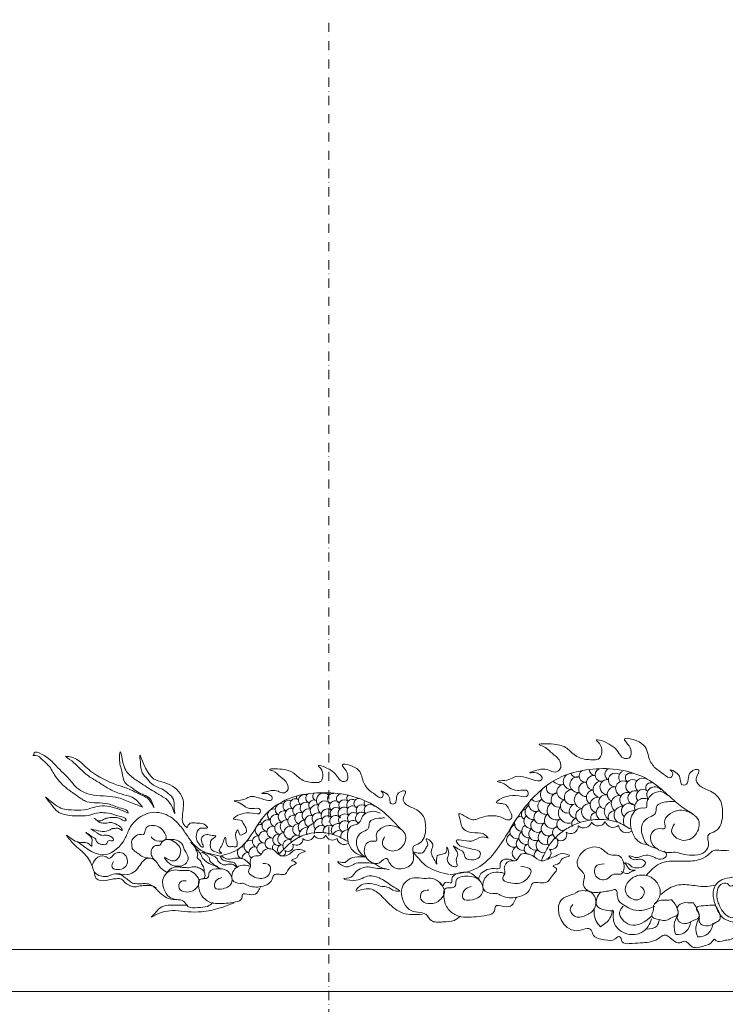
# Model space of a CAD drawing. Units: inches. Extents: x 19121 to 39133, y -12584 to 497.
# Drawn here: x 27359 to 28193, y -1554 to -390 of the extents above; entities that cross this region are included whole.
import ezdxf

# ---------------------------------------------------------------- set-up
doc = ezdxf.new("R2010")
doc.units = ezdxf.units.IN
doc.header["$MEASUREMENT"] = 0
doc.linetypes.add('DASHDOT2', pattern=[0.5, 0.25, -0.125, 0, -0.125])
for name, color, linetype, lineweight in [('HATCH', 8, 'Continuous', 15), ('Khuat', 8, 'DASHDOT2', 20), ('Nmanh', 251, 'Continuous', 18), ('OLD', 23, 'Continuous', 18), ('truc', 145, 'DASHDOT2', 18)]:
    doc.layers.add(name, color=color, linetype=linetype, lineweight=lineweight)

# ---------------------------------------------------------------- blocks, each defined once
blk = doc.blocks.new('longkhau')
at = {"layer": 'HATCH', "extrusion": (0, 0, -1)}
for centre, major_axis, start_param, end_param in [((34370.5, -13213.8), (-13.2, 0), -1.506747, -0.037741), ((34381.6, -13225.2), (-12.9, 0), -1.790603, 1.128085), ((34400.4, -13223.7), (12.3, 0), 2.06888, 4.186896), ((34321.9, -13238.2), (-15.9, 0), -1.571065, 1.539802), ((34334.7, -13244.1), (-15.6, 0), -1.747679, 1.70853), ((34331.9, -13218.8), (-11.1, 0), -2.030712, -0.317085), ((34349.5, -13227.2), (-12.3, 0), -1.7942, 1.085874), ((34366.1, -13240.9), (14.3, 0), 1.672036, 4.957788), ((34393, -13249.1), (-14.7, 0), -1.538833, 1.675088), ((34408.5, -13235.1), (-13.6, 0), -1.648737, 2.183515), ((34428.5, -13230), (13.1, 0), 2.491555, 4.271407), ((34437.4, -13230.9), (-9.21, 0), -0.933875, 2.059813), ((34443.1, -13247.9), (13.7, 0), 1.958426, 5.242848), ((34461.9, -13246), (-14.2, 0), -0.952644, 1.862023), ((34278.4, -13263.8), (17.3, 0), 1.342038, 3.889169), ((34285, -13251.3), (12.2, 0), 0.791287, 3.409041), ((34301.4, -13224.6), (19.8, 0), 1.282499, 2.488309), ((34308.5, -13258.6), (-15, 0), -1.622947, 1.467493), ((34323, -13268.9), (-14.9, 0), -1.93021, 1.49564), ((34350.7, -13253.4), (-14.3, 0), -1.666672, 1.680514), ((34380.9, -13253.8), (-16.2, 0), -1.445434, 1.682964), ((34407.6, -13263.3), (14.8, 0), 1.962645, 4.841172), ((34424, -13251.9), (-14.8, 0), -1.340421, 2.072061), ((34462.8, -13266.9), (13.1, 0), 2.400263, 5.471292), ((34478, -13250.1), (-9.62, 0), -0.86589, 1.793592), ((34486.3, -13264.2), (-15.6, 0), -0.650943, 2.468599), ((33765.3, -13286.4), (-11.6, 0), -1.008339, 1.99998), ((33778.1, -13282.6), (-10.6, 0), -1.104715, 2.185057), ((33784.5, -13269.4), (-4.58, 0), -1.511809, 0.577794), ((33795.5, -13275.3), (-11.3, 0), -0.943236, 2.002658), ((33808.9, -13270.9), (-10.3, 0), -1.199917, 1.006871), ((33814.9, -13284.9), (10.5, 0), 2.305347, 5.183262), ((33820.5, -13267.3), (8.3, 0), 1.667257, 4.027176), ((33833.9, -13275.2), (-14.3, 0), -0.758557, 2.40336), ((33851.9, -13272.4), (-10.5, 0), -0.965388, 1.740793), ((33868.2, -13271.9), (-9.27, 0), -1.159877, 1.514506), ((33874.6, -13285), (-11, 0), -0.656913, 2.279489), ((33890.7, -13284.6), (11.4, 0), 2.517216, 5.249908), ((33886.7, -13271.2), (7.34, 0), 2.306692, 4.100799), ((33903.3, -13281.4), (-9.88, 0), -1.111647, 1.69742), ((34252, -13283.4), (13.9, 0), 1.050783, 4.027258), ((34253.5, -13263.6), (13.7, 0), 0.827655, 2.412847), ((34296.6, -13274.2), (-14.5, 0), -1.808224, 1.359533), ((34314, -13286.5), (13.8, 0), 1.285244, 4.363991), ((34344.4, -13274.7), (-16.7, 0), -1.506721, 1.143111), ((34365.6, -13269.1), (-14.1, 0), -1.061261, 1.506803), ((34374.2, -13284.4), (-15.3, 0), -1.340561, 1.884764), ((34390.4, -13278.5), (14.4, 0), 1.695269, 4.829068), ((34416.9, -13282.1), (-16.2, 0), -1.00688, 1.79744), ((34432.5, -13274.4), (-14.9, 0), -0.969316, 1.948529), ((34447.6, -13270.4), (-14.2, 0), -1.446434, 2.004282), ((34465, -13289.8), (18.4, 0), 2.811503, 5.214969), ((33735.1, -13304.1), (-12, 0), -1.020419, 1.879331), ((33750.1, -13293.5), (-11.9, 0), -1.117434, 1.976346), ((33769.2, -13303.5), (-12.1, 0), -1.038981, 1.916953), ((33784.7, -13295.5), (11.9, 0), 2.199247, 5.072291), ((33799, -13290.5), (-11.6, 0), -1.024053, 2.122662), ((33804, -13304.6), (-12.6, 0), -0.864043, 1.884218), ((33819.3, -13296.1), (-11.9, 0), -0.942346, 1.930698), ((33835.9, -13289.8), (-13.4, 0), -1.139527, 2.423614), ((33841.3, -13304.6), (-12.6, 0), -0.556695, 2.191566), ((33856.1, -13286.8), (-10.6, 0), -0.797367, 2.492405), ((33858.5, -13301.1), (-11.9, 0), -0.634998, 2.238046), ((33874.1, -13300.5), (-11.8, 0), -0.944976, 2.245922), ((33890.5, -13296.7), (10.6, 0), 2.344225, 5.633997), ((33909, -13294.9), (-11, 0), -0.656913, 2.279489), ((33925.2, -13294.5), (-11.4, 0), -0.622308, 2.407656), ((33921.7, -13280.8), (-7.95, 0), -0.805841, 0.537061), ((34233.9, -13302.7), (-10.6, 0), -1.12778, 1.376616), ((34246.4, -13297.9), (15.5, 0), 1.431493, 4.130248), ((34272.2, -13286.8), (16.1, 0), 1.34647, 4.091875), ((34292.4, -13295.7), (18.1, 0), 1.121259, 4.124021), ((34316.5, -13300.1), (20.2, 0), 1.24539, 3.760669), ((34331.6, -13296.6), (-14.1, 0), -1.51783, 1.332314), ((34344.8, -13305.4), (-14.1, 0), -1.13481, 1.465273), ((34358.3, -13297.8), (-16.4, 0), -1.625884, 1.595568), ((34385.9, -13300.1), (-15, 0), -0.931474, 1.146745), ((34407.3, -13296.7), (-20.4, 0), -0.88811, 1.30568), ((34423.7, -13304.2), (-17.6, 0), -0.934412, 1.589814), ((34436, -13296.2), (15.3, 0), 2.226728, 5.414966), ((33716.5, -13316.8), (-7.06, 0), -1.001371, 0.911834), ((33740.3, -13315.1), (-11.9, 0), -1.396186, 1.966697), ((33755.8, -13307.5), (11.8, 0), 1.904386, 4.994359), ((33774.3, -13316), (-11.4, 0), -1.476907, 1.876882), ((33787.9, -13310.4), (-11.2, 0), -1.318574, 2.038986), ((33808.2, -13316.8), (11.8, 0), 1.961957, 5.066953), ((33823.1, -13311.6), (12.1, 0), 2.266002, 5.353344), ((33828, -13324.5), (-13.6, 0), -0.705086, 1.771786), ((33841.6, -13317), (11.5, 0), 2.036265, 5.404038), ((33857.1, -13316.3), (-11.2, 0), -1.011226, 2.346334), ((33875.7, -13314.5), (12.6, 0), 2.584898, 5.333158), ((33892.9, -13311), (-11.9, 0), -0.634998, 2.238046), ((33908.5, -13310.3), (11.8, 0), 2.196616, 5.387515), ((34225.3, -13321.4), (15.3, 0), 1.614951, 4.553701), ((34242.5, -13316.6), (14.2, 0), 1.521256, 4.005459), ((34261.4, -13308.5), (13.3, 0), 0.982386, 4.523267), ((34283.9, -13315.3), (15.2, 0), 0.790757, 4.147056), ((34304.9, -13322.8), (11.7, 0), 1.13787, 4.301251), ((34334.5, -13321.8), (11.6, 0), 2.709741, 4.398639), ((34370.4, -13309.6), (-10.3, 0), -0.575412, 1.600626), ((34407.2, -13308.5), (12.7, 0), 2.634368, 4.794201), ((34444.5, -13315.6), (-20, 0), -0.592879, 1.725049), ((33710.4, -13334.1), (-11.6, 0), -1.224516, 1.765083), ((33724.2, -13325.3), (11.9, 0), 1.745406, 5.10829), ((33733.8, -13337.8), (11.8, 0), 1.592465, 5.098958), ((33749.6, -13330.5), (12.1, 0), 1.865246, 4.908136), ((33761.1, -13326.8), (-13.1, 0), -1.125066, 1.717854), ((33768.1, -13338.9), (12.6, 0), 1.507832, 5.1298), ((33784.3, -13332.9), (11.6, 0), 1.518602, 4.786797), ((33797.6, -13328), (-13.9, 0), -0.715863, 1.445624), ((33803.1, -13345.6), (-17.9, 0), -0.201104, 1.60614), ((33817.2, -13337.8), (17, 0), 2.831539, 4.603628), ((33829.1, -13338.9), (13.8, 0), 2.994596, 5.272039), ((33845.2, -13337.1), (12.8, 0), 2.996291, 5.193263), ((33862.4, -13334.4), (13.6, 0), 2.436506, 4.913379), ((33876, -13326.9), (-11.5, 0), -1.105327, 2.262445), ((33891.9, -13326.2), (11.5, 0), 2.410514, 5.708908), ((34215, -13336.9), (14.1, 0), 1.28569, 4.498747), ((34237.7, -13335.7), (-13.4, 0), -1.757822, 1.023316), ((34251.3, -13341.3), (-13.3, 0), -2.074781, 0.910633), ((34255.5, -13324.9), (13.5, 0), 1.00593, 4.169354), ((34276.8, -13331.2), (-14.3, 0), -2.278216, 0.965752), ((34298.4, -13338.9), (-13.4, 0), -1.336679, 1.277088), ((34320.4, -13325.7), (15.2, 0), -0.01836, 2.161704), ((34346.4, -13313.7), (15.8, 0), 0.277147, 2.278353), ((34374.8, -13310.6), (-15.2, 0), -2.696509, -0.516445), ((34404.3, -13311.9), (-16.6, 0), -2.260458, -0.315216), ((34431, -13323), (16.2, 0), 0.964196, 3.033068), ((33704.8, -13356.6), (-11.6, 0), -1.37632, 1.718969), ((33717.7, -13348), (11.8, 0), 1.592465, 5.098958), ((33729.5, -13360.2), (11.3, 0), 1.529208, 5.07284), ((33744.6, -13353.2), (11.1, 0), 1.143734, 4.845147), ((33756.4, -13351.7), (-13.1, 0), -1.318019, 1.503792), ((33765.9, -13364.9), (12.7, 0), 2.551135, 5.01407), ((33781.1, -13355.8), (-11.9, 0), -0.232218, 1.892662), ((33780.1, -13351), (12.9, 0), -0.01836, 2.161704), ((33802.2, -13340.8), (13.4, 0), 0.277147, 2.278353), ((33826.3, -13338.1), (12.9, 0), 0.445083, 2.625148), ((33851.4, -13339.3), (14.2, 0), 0.881134, 2.826376), ((33863.7, -13347.6), (12.6, 0), -2.699126, -0.972295), ((33874.1, -13348.7), (-13.8, 0), -2.177397, -0.108524), ((33880.4, -13346.3), (-12.9, 0), -0.197329, 1.802016), ((34208.3, -13353.6), (14, 0), 1.156175, 4.119327), ((34226.2, -13361.1), (-12.9, 0), -1.737922, 0.96923), ((34232.4, -13348.2), (-13.9, 0), -1.89718, 0.982748), ((34251.3, -13358.5), (-14.8, 0), -1.902551, 0.718021), ((34271.3, -13348.1), (-14.6, 0), -1.914184, 0.946651), ((34288.6, -13355.8), (-14, 0), -0.666207, 1.388951), ((34301.1, -13343.2), (11.9, 0), -0.422564, 2.2252), ((33675.4, -13378.8), (11.9, 0), 1.895197, 4.784096), ((33689.2, -13366.2), (-12.3, 0), -1.31427, 1.90684), ((33698, -13379.1), (-12, 0), -0.99939, 1.958538), ((33713.3, -13370), (11.1, 0), 1.757105, 5.100815), ((33738.9, -13368.1), (-6.25, 0), -0.68964, 1.265586), ((33752, -13372.3), (9.47, 0), 2.006298, 4.410091), ((33763.7, -13365.8), (-10.1, 0), 2.719029, 5.366793), ((34218.9, -13379), (13.5, 0), 1.905742, 4.338213), ((34239.2, -13371.5), (10.4, 0), 1.751266, 4.483125), ((34267, -13364.1), (14.5, 0), 1.382724, 4.021953), ((34281.8, -13358.7), (13.5, 0), -0.465479, 1.784592), ((33684.8, -13389.7), (-11.6, 0), -0.030134, 1.6873), ((33751.5, -13377.8), (-7.18, 0), 2.558532, 5.485905), ((34259.8, -13383.3), (-11, 0), -0.313379, 1.121718), ((34271.2, -13379.4), (-10.9, 0), 2.365784, 4.481217), ((34560.7, -13524.2), (-36.3, 0), -0.449163, 0.652644), ((34530.7, -13514), (26.1, 0), 0.030063, 1.674693), ((34603.6, -13528.9), (-36.3, 0), -0.449163, 0.652644), ((34573.1, -13517.2), (27.5, 0), 0.015216, 1.651253)]:
    blk.add_ellipse(centre, major_axis=major_axis, ratio=0.999491, start_param=start_param, end_param=end_param, dxfattribs=at)
at = {"layer": 'HATCH'}
for points, knots in [([(34525, -13321.5), (34522.1, -13326.5), (34514.4, -13340), (34541, -13360), (34570, -13346.4), (34578.1, -13316.6), (34558, -13298.5), (34534.3, -13291.5), (34513.4, -13302.4), (34503, -13315.9), (34510.3, -13334.7), (34486.4, -13326.7), (34473.2, -13349.5), (34487.6, -13372.9), (34510.5, -13379.4), (34528.8, -13376.6), (34543, -13382.2), (34560.2, -13383.8), (34581.3, -13382.4), (34596.8, -13364.7), (34585.6, -13341.1), (34608.1, -13337.8), (34620.7, -13317.9), (34620.8, -13295.8), (34615.8, -13271.2), (34597.7, -13255.2), (34575.3, -13250), (34563.7, -13232.1), (34581.7, -13210.9), (34546.1, -13218), (34556.1, -13245.5), (34533.8, -13245.5), (34543, -13223.9), (34510.5, -13211.6), (34524.1, -13220.4), (34518.1, -13236.4), (34501.5, -13220.9), (34486.2, -13212.8), (34471.2, -13189.6), (34472.6, -13160.2), (34418.6, -13147.7), (34433.4, -13164.6), (34440.5, -13173.7), (34440.6, -13192.7), (34418.5, -13194.1), (34415.7, -13167.1), (34360.5, -13149.6), (34385.2, -13168.3), (34382.6, -13195.7), (34356.2, -13195.4), (34333.3, -13193.1), (34312.4, -13169.8), (34292.9, -13163.4), (34248.9, -13163.1), (34272, -13170.1), (34282.1, -13182.8), (34300.8, -13193.9), (34302.8, -13214), (34289.1, -13221.9), (34276.5, -13213.8), (34262.4, -13212.4), (34229.9, -13222.9), (34253.4, -13219.2), (34260.1, -13224.6), (34264.5, -13229), (34263.9, -13244.2), (34232.6, -13227.6), (34210.8, -13227.2), (34198.5, -13237.1), (34166.1, -13236.9), (34189.6, -13241.1), (34198.9, -13251.1), (34215.7, -13258.5), (34236.9, -13251.5), (34237.1, -13270.9), (34214.2, -13264.3), (34195.7, -13266.6), (34180.9, -13272.4), (34170.2, -13282.3), (34193.4, -13278.9), (34198.1, -13292.3), (34204, -13300.7), (34205.7, -13310.5), (34196.5, -13315.9), (34180.3, -13305), (34157.7, -13304.6), (34139, -13311), (34121.3, -13316.7), (34097.1, -13292.7), (34103.6, -13316.9), (34105.6, -13333.1), (34127.9, -13341.1), (34146.8, -13337.5), (34155.3, -13346.5), (34158.3, -13349.7)], [0, 0, 0, 0, 0.810893, 2.186365, 3.679253, 5.178339, 6.024332, 7.607605, 8.677453, 9.487384, 10.103233, 10.821794, 12.038474, 13.107995, 14.658744, 15.421159, 15.925727, 16.974575, 18.102848, 19.045258, 20.15366, 20.928496, 21.815827, 23.622307, 24.193582, 25.663504, 26.996569, 27.678907, 28.621192, 29.478489, 30.906743, 31.183984, 32.303237, 33.266004, 33.559989, 34.131263, 34.968672, 36.008138, 37.161278, 38.865395, 40.632436, 40.978876, 41.786865, 42.629645, 43.119739, 44.541483, 46.562066, 46.954045, 48.553392, 49.112187, 50.743523, 52.074669, 53.455606, 54.912773, 55.285994, 56.422555, 57.598493, 58.429795, 58.988523, 59.646026, 60.480632, 61.642434, 62.266228, 62.824957, 63.074771, 63.144046, 65.089678, 65.921403, 66.603975, 67.80044, 68.305008, 69.208573, 70.085244, 71.134092, 71.480468, 72.384163, 73.633673, 74.718442, 74.816437, 75.673734, 76.312557, 76.932236, 77.347887, 77.59775, 78.387983, 79.988133, 80.997269, 81.418863, 82.91175, 83.33314, 84.516989, 85.417957, 86.604352, 87.243225, 87.243225, 87.243225, 87.243225]), ([(33476.9, -13288.7), (33469.6, -13285.9), (33453.7, -13279.7), (33431, -13269.4), (33405.2, -13266.6), (33377.2, -13266.1), (33348.6, -13255.6), (33329.7, -13227.9), (33307, -13209.8), (33292.2, -13190.7), (33260.6, -13173.7), (33263.2, -13186.2), (33258, -13187.2), (33271, -13185.8), (33276.9, -13194.5), (33294.2, -13206.4), (33305.2, -13231.4), (33326, -13251.6), (33347.9, -13266.2), (33366, -13279.9), (33387.4, -13279.9), (33411.2, -13281.2), (33428.4, -13290.2), (33448.8, -13294.3), (33448.6, -13300.3), (33448.6, -13300.7)], [0, 0, 0, 0, 1.207085, 2.64345, 3.832257, 5.181909, 7.014068, 8.205182, 10.344511, 11.136855, 12.714932, 12.770945, 12.896245, 13.176452, 13.753365, 14.823783, 16.160101, 17.943295, 19.1874, 20.292566, 21.307513, 22.433927, 23.851603, 24.70692, 24.762933, 24.762933, 24.762933, 24.762933]), ([(33564.9, -13329.7), (33561.8, -13326.9), (33554.1, -13319.9), (33556, -13297.6), (33561.5, -13266.7), (33526.7, -13237), (33487.7, -13239.2), (33468.6, -13171.8), (33473.5, -13204), (33473.1, -13220), (33487, -13233.5), (33497.5, -13247.1), (33514.7, -13251.5), (33527.3, -13261.4), (33540.4, -13272.9), (33538, -13286.2), (33542.4, -13310.5), (33533.2, -13279), (33518.7, -13269.2), (33495.8, -13256.1), (33474.3, -13242.1), (33448.9, -13225.3), (33438, -13208.2), (33432.8, -13169.3), (33430.1, -13202.9), (33437.5, -13217.7), (33438.6, -13242.2), (33456.9, -13250.2), (33467.9, -13260.3), (33480.5, -13264.7), (33493.9, -13271.3), (33496, -13280.8), (33500.6, -13292.5), (33493, -13277.3), (33485.8, -13269.4), (33472.7, -13264.7), (33456.9, -13255.4), (33433.8, -13247), (33420, -13243.4), (33374.3, -13222.6), (33352.4, -13194.3), (33333.1, -13188.5), (33324.7, -13188.8)], [0, 0, 0, 0, 0.618712, 1.545631, 3.196634, 5.299096, 7.367322, 9.523742, 10.121764, 11.261811, 12.107706, 12.948474, 13.894422, 14.70082, 15.496227, 16.291458, 16.955157, 17.96113, 18.988735, 20.144399, 21.867139, 23.095963, 24.603536, 25.69273, 26.55379, 27.836085, 28.861338, 29.852263, 30.658661, 31.161824, 31.932267, 32.730302, 32.93915, 33.269411, 33.971582, 34.77798, 35.753437, 36.860985, 38.014819, 40.620835, 42.349687, 43.86445, 43.86445, 43.86445, 43.86445]), ([(33324.7, -13188.8), (33330.4, -13192.5), (33345.9, -13203.5), (33363.8, -13224.8), (33389.2, -13238.4), (33409.9, -13253), (33432.5, -13263.4), (33459.5, -13267.3), (33470.6, -13281.1), (33476.9, -13288.7)], [31.147072, 31.147072, 31.147072, 31.147072, 32.201049, 34.104365, 35.363557, 36.622749, 38.028148, 39.198278, 40.664671, 40.664671, 40.664671, 40.664671]), ([(33954, -13347.4), (33951.5, -13351.7), (33945, -13363.1), (33967.6, -13380.1), (33992.3, -13368.6), (33999.1, -13343.3), (33982.1, -13327.8), (33961.9, -13322), (33944.1, -13331.2), (33935.3, -13342.7), (33941.6, -13358.7), (33921, -13351.8), (33911.7, -13370.7), (33916.5, -13391.6), (33940.3, -13407.5), (33958.1, -13383.7), (33964, -13404.4), (33983.3, -13414.3), (34008.8, -13404.3), (34012.8, -13383.8), (34005.9, -13364.2), (34024.5, -13361.2), (34035.4, -13344.4), (34035.4, -13325.6), (34031.2, -13304.7), (34015.8, -13291.1), (33996.7, -13286.7), (33986.9, -13271.4), (34002.2, -13253.4), (33971.9, -13259.5), (33980.4, -13282.8), (33961.5, -13282.9), (33969.3, -13264.5), (33941.6, -13254), (33953.2, -13261.5), (33948.1, -13275.1), (33934, -13261.9), (33921, -13255), (33908.3, -13235.3), (33909.5, -13210.3), (33863.6, -13199.7), (33876.2, -13214.1), (33882.2, -13221.8), (33882.2, -13237.9), (33863.5, -13239.1), (33861.1, -13216.2), (33814.2, -13201.3), (33835.2, -13217.2), (33833, -13240.5), (33810.6, -13240.2), (33791.1, -13238.3), (33773.3, -13218.5), (33756.7, -13213.1), (33719.3, -13212.8), (33739, -13218.8), (33747.5, -13229.5), (33763.4, -13238.9), (33765.1, -13256.1), (33753.5, -13262.8), (33742.7, -13255.9), (33730.8, -13254.7), (33703.2, -13263.7), (33723.1, -13260.5), (33728.9, -13265), (33732.6, -13268.8), (33732.1, -13281.8), (33705.5, -13267.6), (33686.9, -13267.3), (33676.4, -13275.7), (33648.9, -13275.6), (33668.9, -13279.1), (33676.9, -13287.6), (33691.1, -13293.9), (33709.1, -13288), (33709.3, -13304.4), (33689.9, -13298.8), (33674.1, -13300.8), (33661.5, -13305.7), (33652.4, -13314.1), (33672.1, -13311.2), (33676.1, -13322.6), (33681.2, -13329.7), (33682.6, -13338.3), (33679, -13340), (33677.7, -13340.6)], [0, 0, 0, 0, 0.689259, 1.858411, 3.127365, 4.401589, 5.120682, 6.466464, 7.375835, 8.064276, 8.587748, 9.198525, 10.232703, 11.084408, 12.536192, 13.416867, 13.892969, 15.118715, 16.506629, 17.331027, 18.273169, 18.931779, 19.68601, 21.221518, 21.707102, 22.956536, 24.089641, 24.669628, 25.470571, 26.199273, 27.413289, 27.648944, 28.600309, 29.418661, 29.668548, 30.154131, 30.865928, 31.749474, 32.729643, 34.178143, 35.680128, 35.974602, 36.661393, 37.377756, 37.794335, 39.002818, 40.720313, 41.053496, 42.412941, 42.887916, 44.274552, 45.406026, 46.579823, 47.818414, 48.135653, 49.101729, 50.101276, 50.807883, 51.282802, 51.841679, 52.551094, 53.538626, 54.068851, 54.54377, 54.756113, 54.814996, 56.468783, 57.17575, 57.755936, 58.772931, 59.201814, 59.969845, 60.715015, 61.606536, 61.900955, 62.669096, 63.731179, 64.653233, 64.736529, 65.465231, 66.008231, 66.534958, 66.888261, 67.100645, 67.100645, 67.100645, 67.100645]), ([(34563, -13302.6), (34555.1, -13298.1), (34542.3, -13290.6), (34523, -13274.8), (34500.4, -13253.2), (34462.4, -13224.6), (34407.8, -13211.1), (34351.5, -13213.4), (34303.3, -13225.6), (34252.4, -13258.9), (34211.9, -13311.2), (34179.4, -13370.2), (34138.2, -13414.9), (34101.5, -13419.2), (34083, -13421.4)], [0, 0, 0, 0, 1.40955, 2.288082, 3.861498, 6.246529, 9.562034, 12.302792, 14.933642, 17.147101, 21.603807, 24.949926, 27.712385, 30.498247, 30.498247, 30.498247, 30.498247]), ([(33448.6, -13300.7), (33442.9, -13298), (33425.3, -13289.9), (33394.3, -13282.1), (33364.4, -13296.3), (33334.5, -13293.9), (33311.1, -13292.8), (33275.9, -13258.6), (33299.2, -13285.5), (33309.7, -13300.3), (33332, -13305.8), (33353.7, -13306.4), (33373.7, -13305.4), (33388.3, -13299), (33403.4, -13299.7), (33416.6, -13301), (33429.7, -13307.9), (33444.2, -13307.6), (33444.4, -13318.1), (33433.4, -13311.7), (33425.3, -13308.5), (33413.6, -13309.1), (33403.7, -13310.6), (33396.1, -13315.5), (33388.9, -13316.8), (33378.2, -13308.1), (33386.8, -13314.4), (33390.7, -13318.7), (33398.6, -13320.5), (33405.6, -13320.7), (33415, -13317.7), (33426.1, -13322.9), (33434.3, -13327.4), (33438, -13336.9), (33427.9, -13327.7), (33422.3, -13331.6), (33417, -13330.8), (33415, -13332.2), (33408.8, -13335.1), (33398.1, -13339.3), (33365, -13328), (33383.7, -13336.4), (33389.3, -13341.5), (33396.9, -13345.2), (33405.7, -13343.4), (33414.2, -13345.7), (33419.2, -13350.1), (33419.5, -13357.1), (33408.1, -13351.6), (33407.4, -13360.2), (33403.3, -13362.9), (33398.6, -13362.4), (33393.7, -13361.9), (33388.5, -13359.5), (33385.5, -13355.8), (33384.7, -13350.7), (33376.9, -13347.1), (33358.9, -13334), (33370.8, -13343.1), (33374.2, -13346.6), (33378.6, -13352.3), (33376.1, -13357.8), (33378.1, -13368.7), (33370.2, -13358.9), (33360.6, -13357.6), (33345.1, -13360.2), (33317.8, -13334), (33340.5, -13362), (33353.5, -13372.4), (33367.7, -13385.4), (33377.1, -13400.7), (33379.6, -13417.1), (33392.8, -13425.1), (33401.5, -13425.3), (33407.5, -13425.6), (33414.5, -13421.2), (33422.7, -13420.3), (33431.6, -13419.7), (33436.8, -13423.1), (33442.6, -13428.3), (33449.9, -13432.7), (33457.2, -13440), (33466.8, -13439.4), (33476.1, -13439.7), (33485.9, -13438.6), (33495.8, -13442.9), (33503.2, -13449.4), (33509.1, -13455.9), (33517.4, -13462.4), (33529.3, -13471.5), (33541.4, -13471.2), (33548.5, -13471)], [0, 0, 0, 0, 0.978642, 3.023935, 4.64134, 5.930294, 7.439204, 8.918464, 9.994651, 10.827535, 12.068002, 13.19023, 14.260895, 15.130863, 15.579194, 16.601841, 17.080629, 18.008195, 18.064208, 18.580873, 19.059661, 19.732159, 20.248823, 20.624721, 21.073053, 21.47711, 21.757266, 22.116035, 22.524007, 22.916297, 23.202048, 24.017993, 24.61359, 24.790727, 25.166626, 25.727041, 25.839124, 25.964424, 26.089723, 26.892097, 28.090105, 28.667017, 28.947173, 29.373939, 29.878312, 30.286284, 30.72385, 30.779863, 31.287337, 31.613989, 31.816018, 31.984142, 32.325024, 32.575624, 32.85574, 33.032877, 33.313033, 34.24561, 34.60438, 34.921317, 35.123306, 35.627422, 35.907487, 36.266256, 36.797885, 37.528573, 38.787765, 39.863952, 40.776029, 41.88531, 42.663567, 43.568547, 44.299131, 44.806605, 44.918687, 45.220459, 46.022832, 46.190957, 46.566856, 46.925625, 47.407629, 47.889633, 48.45284, 48.789088, 49.349502, 49.953045, 50.390651, 50.866058, 51.303664, 52.034248, 53.104913, 53.104913, 53.104913, 53.104913]), ([(33984.9, -13331.4), (33972.9, -13318.4), (33944.9, -13287.8), (33888.1, -13262.7), (33827.4, -13258.7), (33769.5, -13265.9), (33717.3, -13297.2), (33694.1, -13341.4), (33666.9, -13374.9), (33643.3, -13381.4), (33630.2, -13385)], [0, 0, 0, 0, 2.717429, 6.381838, 9.249598, 12.074179, 15.328968, 18.139386, 19.757702, 21.809848, 21.809848, 21.809848, 21.809848]), ([(34511.5, -13264.9), (34507.9, -13262.3), (34500.3, -13256.8), (34483.9, -13259.2), (34474.3, -13269.4), (34469.9, -13279.8), (34472.9, -13292.7), (34456.5, -13288.4), (34445.3, -13296.6), (34437.8, -13311), (34438.7, -13330.3), (34445.2, -13348.2), (34458.5, -13360.9), (34468.4, -13362.2), (34473.2, -13362.9)], [0, 0, 0, 0, 0.666103, 1.404484, 2.334704, 2.675575, 3.19475, 3.82357, 4.490415, 5.300346, 6.222696, 7.402701, 8.177409, 8.915202, 8.915202, 8.915202, 8.915202]), ([(34524.9, -13277.5), (34520.7, -13277.6), (34508.8, -13277.9), (34486.6, -13281.9), (34490.6, -13303.1), (34473.4, -13308.4), (34455.7, -13323.9), (34461.8, -13347.3), (34471.8, -13365.1), (34481.3, -13367.7), (34487.8, -13369.5)], [0, 0, 0, 0, 0.684424, 1.923258, 2.580368, 3.319647, 4.310584, 5.996994, 6.442466, 7.421102, 7.421102, 7.421102, 7.421102]), ([(33630.2, -13385), (33615, -13382.2), (33586.3, -13376.9), (33564.7, -13344.5), (33545.3, -13316.6), (33515.8, -13295.5), (33475.3, -13300.9), (33451.2, -13326), (33440.7, -13359.7), (33400.5, -13396.7), (33367.1, -13371), (33348.3, -13356.5)], [0, 0, 0, 0, 2.290307, 4.323883, 5.69209, 7.626075, 9.558073, 11.479103, 12.624913, 15.111617, 18.304829, 18.304829, 18.304829, 18.304829]), ([(33944.9, -13300.5), (33941.7, -13299), (33934.4, -13295.7), (33922.3, -13298), (33911.2, -13303.3), (33908.3, -13312), (33904.8, -13319.1), (33897.4, -13324), (33885.4, -13324.8), (33880.1, -13339.1), (33880.6, -13354.7), (33886.1, -13370.4), (33899.6, -13381.7), (33909.7, -13385.3), (33915.7, -13387.4)], [0, 0, 0, 0, 0.523708, 1.226371, 1.839133, 2.29368, 2.592669, 3.051942, 3.603132, 4.291573, 5.075571, 6.078575, 6.737076, 7.72634, 7.72634, 7.72634, 7.72634]), ([(33953.9, -13310), (33950.3, -13310.1), (33940.2, -13310.4), (33921.3, -13313.8), (33924.8, -13331.8), (33910.1, -13336.4), (33895.4, -13349.3), (33899.8, -13374.3), (33911.4, -13383.8), (33915.7, -13387.4)], [0, 0, 0, 0, 0.58176, 1.634769, 2.193313, 2.8217, 3.663996, 5.097445, 5.977212, 5.977212, 5.977212, 5.977212]), ([(34440.1, -13332.4), (34431.3, -13327.2), (34409.6, -13314.4), (34370.7, -13310.9), (34334.4, -13319.1), (34302.7, -13336.2), (34276.9, -13360.8), (34267.1, -13384.3), (34262.7, -13394.8)], [0, 0, 0, 0, 1.571955, 3.874208, 5.823114, 7.262802, 9.422609, 11.170056, 11.170056, 11.170056, 11.170056]), ([(33493.6, -13347.3), (33496.6, -13350.4), (33504.1, -13358), (33528.9, -13355), (33518.7, -13334.4), (33506.2, -13324.3), (33485.8, -13323.3), (33482.1, -13335.1), (33479.7, -13344.9), (33468.3, -13340.7), (33461.1, -13347.5), (33454.5, -13354.4), (33456, -13362.5), (33455.5, -13371.1), (33463.1, -13376.6), (33469.9, -13381.3), (33477.9, -13388.2), (33485.8, -13388.7), (33490.8, -13389)], [0, 0, 0, 0, 0.665888, 1.664577, 2.485011, 3.287956, 4.369639, 4.74239, 5.180174, 5.620866, 6.191822, 6.612898, 7.004424, 7.399, 7.883612, 8.304759, 8.725905, 9.474922, 9.474922, 9.474922, 9.474922]), ([(33677.7, -13340.6), (33674, -13342.9), (33666.3, -13347.8), (33666.2, -13328.4), (33659.4, -13341.3), (33660.7, -13349.8), (33663.8, -13357.9), (33663.3, -13368.7), (33654.1, -13365.5), (33643.5, -13368.8), (33641.4, -13357.8), (33640.4, -13344.4), (33635.2, -13357.8), (33634.2, -13364.8), (33624.8, -13375.3), (33639, -13381.4), (33615, -13377.4), (33609.6, -13367.5), (33610.7, -13360.4), (33610.1, -13351.9), (33628.7, -13345), (33611.7, -13344.9), (33603.7, -13340.5), (33590, -13348.7), (33593.8, -13357.9), (33597.6, -13368), (33592, -13367.8), (33589.1, -13361), (33582.1, -13354.2), (33582.7, -13341.8), (33587.2, -13326.4), (33610.8, -13333.3), (33595.9, -13318.6), (33584.6, -13321.2), (33571.7, -13318), (33566.3, -13324.9), (33565.3, -13328.4), (33564.9, -13329.7)], [0, 0, 0, 0, 0.499838, 1.042284, 1.412508, 1.920384, 2.505695, 2.82941, 3.210511, 3.655128, 4.338924, 4.662639, 5.088549, 5.630994, 6.233291, 6.462268, 7.309666, 7.855873, 8.300265, 8.363749, 9.17198, 9.563141, 10.128542, 10.726634, 11.411323, 11.72116, 11.784677, 12.1789, 12.702663, 13.259954, 14.032422, 14.760617, 15.276816, 16.063089, 16.69326, 17.065223, 17.265989, 17.265989, 17.265989, 17.265989]), ([(33881.8, -13356.7), (33874.3, -13352.4), (33859.6, -13343.9), (33829.6, -13336.9), (33796.9, -13340.4), (33767.9, -13358), (33754.1, -13372.3), (33747.1, -13379.5)], [0, 0, 0, 0, 1.336162, 2.613715, 4.714798, 6.22512, 7.780963, 7.780963, 7.780963, 7.780963]), ([(34158.3, -13349.7), (34153.3, -13348.3), (34141.2, -13344.9), (34126.4, -13362.7), (34088.7, -13346.5), (34100.3, -13365.4), (34112.7, -13367.8), (34126.1, -13371.7), (34144.9, -13373.8), (34141.2, -13389.7), (34128.2, -13393.4), (34111.4, -13392.3), (34110.9, -13373.7), (34098.7, -13372.7), (34086.9, -13362.4), (34096.9, -13375.4), (34099.3, -13383.6), (34092.5, -13393.1), (34100.6, -13407.2), (34086.9, -13406), (34080, -13400.2), (34075.5, -13388.7), (34082.9, -13381.5), (34076.6, -13363.5), (34076.8, -13372.2), (34076, -13384.8), (34050.9, -13377.6), (34058.6, -13406), (34051.2, -13389.2), (34040.8, -13378.2), (34054.4, -13360.7), (34028.8, -13344.3), (34042.1, -13362.1), (34034.1, -13369), (34032.3, -13379.6), (34019.4, -13379.8), (34012.7, -13377.6), (34009.4, -13376.4)], [0, 0, 0, 0, 0.733233, 1.807825, 3.345023, 3.771393, 4.459983, 5.24955, 6.140043, 6.600888, 7.248164, 8.136404, 8.608207, 9.64889, 9.874908, 10.401965, 10.960935, 11.389654, 12.068991, 12.475897, 12.927931, 13.542591, 14.014394, 14.672377, 14.717566, 15.276535, 16.268021, 16.99104, 17.193151, 18.49432, 19.141338, 20.009654, 20.624314, 20.988682, 21.507569, 22.064818, 22.63297, 22.63297, 22.63297, 22.63297]), ([(33519.2, -13387.1), (33527.4, -13391.9), (33544, -13401.7), (33556.5, -13372.5), (33543.2, -13359.2), (33531.1, -13351.2), (33515.4, -13352.8), (33511.9, -13365.7), (33502.4, -13362.8), (33496.1, -13369.1), (33492.5, -13377.1), (33495.2, -13387), (33499.1, -13392), (33501.2, -13394.7)], [0, 0, 0, 0, 1.224093, 2.496649, 3.230895, 3.953782, 4.761321, 5.182397, 5.625798, 5.939269, 6.466414, 6.917637, 7.447095, 7.447095, 7.447095, 7.447095]), ([(33523.9, -13352.6), (33530.8, -13352.2), (33539.9, -13351.6), (33550.6, -13357.1), (33557.2, -13362.8), (33558.5, -13372.6), (33563.5, -13379.6), (33566.9, -13385.9), (33566.8, -13394.9), (33559, -13404.5), (33545.4, -13405.7), (33530.7, -13403), (33524.1, -13394.3), (33520.2, -13389)], [0, 0, 0, 0, 1.032937, 1.361375, 1.845987, 2.310304, 2.81424, 3.186991, 3.382755, 4.185595, 4.78128, 5.434546, 6.403771, 6.403771, 6.403771, 6.403771]), ([(33689.2, -13401.8), (33686.5, -13398.9), (33680.6, -13392.5), (33668.3, -13388.1), (33654.3, -13389.9), (33643.4, -13393.7), (33627.1, -13380.8), (33633.7, -13393.3), (33641.5, -13394.8), (33649.2, -13396.7), (33657.8, -13397.4), (33660.5, -13402), (33665.1, -13410), (33659.4, -13403.6), (33653.8, -13400.8), (33645, -13400.9), (33638.1, -13403.1), (33632.8, -13400.9), (33628.2, -13397.9), (33624.7, -13394), (33622.8, -13387.9), (33615.2, -13384.3), (33606, -13380.7), (33598.9, -13377.7), (33591.6, -13377.6), (33602, -13381.4), (33605.3, -13384.8), (33609.1, -13389.6), (33608.6, -13394.8), (33612.9, -13398), (33616.7, -13401.4), (33621.1, -13403.8), (33624.6, -13405.8), (33626.3, -13408.2), (33631.6, -13411.2), (33623.6, -13406.6), (33620.1, -13403.9), (33613.6, -13402.4), (33609.1, -13400.2), (33603.1, -13397.4), (33599.6, -13393.1), (33594.3, -13388.7), (33592.7, -13383.9), (33589.5, -13377.3), (33581.4, -13370.4), (33577, -13363.3), (33569.9, -13356.2), (33581, -13367.1), (33582, -13373.4), (33587.3, -13380.8), (33582.6, -13389.2), (33592.5, -13393.2), (33592.6, -13401.5), (33597.9, -13406.1), (33598, -13410.8), (33598, -13413.7), (33598, -13414.6)], [0, 0, 0, 0, 0.607175, 1.335061, 1.924684, 2.708134, 3.299737, 3.694359, 4.067242, 4.566586, 4.970355, 5.215104, 5.543442, 5.681903, 6.185975, 6.626666, 6.972902, 7.282572, 7.459093, 7.841413, 8.060305, 8.413346, 9.049852, 9.608127, 9.657093, 10.051818, 10.365289, 10.650698, 10.900253, 11.107945, 11.421415, 11.706894, 11.883414, 12.021875, 12.198395, 12.483874, 12.769352, 13.079023, 13.451904, 13.561384, 14.081781, 14.289473, 14.61781, 14.836702, 15.42616, 16.190799, 16.260029, 16.780392, 17.218175, 17.636352, 17.982419, 18.397801, 18.879852, 19.1246, 19.4223, 19.569122, 19.569122, 19.569122, 19.569122]), ([(33714.2, -13399.5), (33719.4, -13400), (33731.4, -13401), (33728, -13425.8), (33705.6, -13433.5), (33680, -13417.9), (33691.4, -13405.5), (33686.5, -13395.1), (33695, -13382.2), (33709.9, -13386.6), (33714.7, -13370.3), (33735.8, -13368.5), (33744.7, -13385.8), (33763.4, -13385.7), (33773.1, -13373.8), (33783.3, -13370.5), (33802, -13375.6), (33790.3, -13378.3), (33783.5, -13381.1), (33781.3, -13390.9), (33763.1, -13392.3), (33787.9, -13399), (33762.3, -13405.2), (33762.2, -13428), (33735, -13416), (33731.5, -13439.5), (33707.5, -13447.9), (33687.3, -13445.7), (33676.3, -13438), (33666.3, -13440.2), (33650.7, -13434.5), (33653.2, -13416.6), (33663, -13405), (33677, -13402), (33685.7, -13404.4), (33688.8, -13405.3)], [0, 0, 0, 0, 0.697829, 1.607141, 2.748784, 4.056861, 4.446682, 4.93601, 5.661587, 6.258647, 6.830553, 7.817123, 8.66662, 9.546552, 10.18041, 10.869204, 11.497992, 11.718587, 12.328671, 12.609781, 13.18711, 13.726176, 14.432538, 15.375017, 16.530828, 16.984082, 18.515471, 19.788485, 20.100438, 20.484127, 21.326988, 22.164429, 22.758252, 23.655012, 24.154419, 24.154419, 24.154419, 24.154419]), ([(34386.5, -13400.3), (34379.9, -13401), (34365.2, -13402.4), (34368.1, -13432.4), (34394.2, -13433.6), (34404.1, -13417.5), (34425.5, -13425.8), (34427.7, -13398.2), (34416.5, -13380.4), (34395.5, -13386.1), (34379.3, -13362.4), (34342.4, -13369.4), (34326.3, -13406), (34353.8, -13420.6), (34340.1, -13442.6), (34362.1, -13460.1), (34383.8, -13454.9), (34399.3, -13453.8), (34413.4, -13448.1), (34410.3, -13471), (34424, -13481.3), (34439.8, -13490.7), (34462.5, -13494.9), (34477.7, -13487.6), (34486.2, -13483.6)], [0, 0, 0, 0, 0.891863, 1.991933, 3.151218, 3.856204, 4.56132, 5.819215, 6.668109, 7.499139, 8.61384, 10.490905, 12.151492, 13.202018, 14.164161, 15.161091, 16.641834, 17.430164, 17.720882, 18.649125, 19.5426, 20.363777, 21.493578, 22.91454, 22.91454, 22.91454, 22.91454]), ([(33377.2, -13404.4), (33379, -13399.4), (33383.1, -13388.4), (33400.3, -13381.5), (33412.9, -13393.5), (33421.8, -13375.3), (33447.7, -13379), (33450.1, -13413.5), (33411.6, -13413.3), (33417.8, -13399.8), (33419.8, -13395.5)], [0, 0, 0, 0, 0.813167, 1.801823, 2.25188, 2.966957, 4.028516, 5.285948, 6.594345, 7.216506, 7.216506, 7.216506, 7.216506]), ([(33526.1, -13417.9), (33521.1, -13415.1), (33509.8, -13408.7), (33503.2, -13390.8), (33485.8, -13387.7), (33474.7, -13396.9), (33468.5, -13409.6), (33455.3, -13421.2), (33439.9, -13422.4), (33430.5, -13421.2), (33427.6, -13420.8)], [0, 0, 0, 0, 0.865639, 1.973551, 2.635438, 3.249605, 4.045007, 4.830912, 5.848619, 6.30431, 6.30431, 6.30431, 6.30431]), ([(34028.5, -13499.9), (34015.1, -13500.7), (33989.4, -13502.1), (33960.7, -13478.6), (33939.2, -13453.1), (33918.3, -13446.2), (33894.2, -13457.3), (33903.8, -13443.3), (33916, -13438.2), (33933.8, -13439.7), (33947.1, -13445.5), (33962.4, -13445), (33969, -13454.4), (33988.3, -13454.9), (33972.5, -13447.3), (33964.9, -13441.2), (33952.6, -13432.9), (33941, -13426.6), (33930.7, -13424.2), (33914, -13424), (33903.2, -13438.1), (33863.1, -13428.2), (33890.4, -13429.6), (33895.1, -13414.9), (33908.6, -13408.7), (33922.3, -13405), (33937.4, -13410.1), (33948.8, -13409.4), (33972, -13412.8), (33944.6, -13409.2), (33934.8, -13398.6), (33919.1, -13398.7), (33907.9, -13398.8), (33892.6, -13398.3), (33882.3, -13415.3), (33856.5, -13393.9), (33869.6, -13398.6), (33876.8, -13398.5), (33883.5, -13390.3), (33896.8, -13385.5), (33908.9, -13386.7), (33915.7, -13387.4)], [0, 0, 0, 0, 1.989674, 3.843467, 5.481507, 6.950832, 7.560927, 7.946649, 8.775732, 9.770569, 10.525061, 11.058582, 11.946332, 12.409562, 12.886686, 13.602374, 14.318062, 15.057853, 15.667948, 15.932651, 17.586977, 18.59925, 19.339105, 20.042359, 20.81399, 21.488839, 22.228694, 23.091516, 23.625038, 24.652327, 25.129451, 26.065308, 26.79324, 26.925592, 28.418546, 29.172921, 29.445762, 30.045005, 30.23213, 31.031664, 32.097932, 32.097932, 32.097932, 32.097932]), ([(34081.4, -13421.4), (34066.1, -13417.9), (34037.6, -13411.3), (34019.5, -13388.4), (34011, -13377.8)], [0, 0, 0, 0, 2.339382, 4.385782, 4.385782, 4.385782, 4.385782]), ([(34209.8, -13394.7), (34202.2, -13391.9), (34191.4, -13388), (34179.8, -13398.5), (34183.9, -13411.5), (34169.9, -13409.2), (34158.8, -13410.3), (34146.4, -13415.7), (34139.1, -13425.4), (34139.6, -13431.4), (34139.8, -13433.4)], [0, 0, 0, 0, 1.129764, 1.610233, 2.109361, 2.608738, 3.198225, 4.006914, 4.596189, 4.91251, 4.91251, 4.91251, 4.91251]), ([(34222.4, -13405.7), (34231.4, -13406.8), (34250, -13409.2), (34231.9, -13436.6), (34212.4, -13441.4), (34179.7, -13433.7), (34193, -13419.3), (34187.1, -13407.2), (34197.2, -13391.9), (34214.6, -13397.4), (34220.7, -13376.7), (34245.9, -13381.3), (34260.7, -13399), (34277.6, -13389.7), (34291.8, -13385.5), (34301.3, -13377.4), (34323.1, -13384.3), (34309.2, -13387.4), (34301.1, -13390.7), (34298.8, -13402.3), (34279.5, -13403.3), (34297.6, -13410.2), (34281.9, -13424.2), (34274.7, -13444.2), (34244.3, -13432), (34239.9, -13459.3), (34211.9, -13469.3), (34188.1, -13466.7), (34175.1, -13457.7), (34163.3, -13460.3), (34144.9, -13453.5), (34147.9, -13432.5), (34159.5, -13418.8), (34175.9, -13415.3), (34186.1, -13418.2), (34189.8, -13419.2)], [0, 0, 0, 0, 1.090298, 2.246156, 3.401702, 4.760121, 5.218734, 5.794415, 6.648035, 7.350458, 8.023289, 9.263766, 10.333427, 11.203316, 11.866231, 12.605982, 13.345733, 13.605257, 14.323002, 14.65372, 15.33293, 15.743218, 16.385276, 17.575012, 18.934789, 19.468029, 21.269662, 22.767327, 23.134329, 23.585729, 24.57733, 25.562555, 26.26117, 27.316182, 27.903719, 27.903719, 27.903719, 27.903719]), ([(34504.1, -13375.4), (34506.6, -13377.1), (34512.1, -13380.6), (34504.5, -13392.1), (34491.7, -13391.5), (34480.2, -13384.3), (34463.5, -13381.2), (34452.4, -13392.3), (34432, -13381.5), (34441, -13392.3), (34450.3, -13392.6), (34460.4, -13390), (34469.2, -13396.8), (34464.8, -13407.2), (34453, -13409), (34439.5, -13406.8), (34435.9, -13399.5), (34424.2, -13397.4), (34430.7, -13401.7), (34432.3, -13405.9), (34436, -13411.4), (34441.2, -13413.4), (34451.1, -13412.7), (34438.7, -13415.4), (34432.7, -13421.7), (34425.3, -13418.2), (34420.4, -13415.8)], [0, 0, 0, 0, 0.406971, 0.857631, 1.61664, 2.131759, 3.002008, 3.927043, 4.555401, 4.887029, 5.402182, 6.013854, 6.471696, 6.699154, 7.575292, 8.055322, 8.67425, 8.928669, 9.183026, 9.392749, 9.702162, 10.12328, 10.339164, 10.760281, 11.130681, 11.837565, 11.837565, 11.837565, 11.837565]), ([(34632.4, -13373.8), (34627.1, -13374.1), (34617.5, -13374.5), (34601.4, -13371.5), (34590, -13385.9), (34569.1, -13395.1), (34542.8, -13395.8), (34517.2, -13394), (34490.2, -13400.3), (34477.7, -13414.2), (34469.9, -13422.8)], [0, 0, 0, 0, 0.831725, 1.52483, 2.314939, 3.399708, 4.999858, 6.316756, 7.392708, 9.135556, 9.135556, 9.135556, 9.135556]), ([(33525, -13417.3), (33527.1, -13415), (33532.2, -13409.2), (33543.1, -13405.1), (33553.7, -13407.3), (33561.3, -13407.9), (33569.3, -13408.3), (33577.1, -13404.9), (33586, -13407.7), (33593.6, -13410.5), (33599.2, -13415.3), (33600.2, -13422.1), (33599.7, -13428.9), (33595.6, -13430.3), (33594.2, -13430.7)], [0, 0, 0, 0, 0.473198, 1.201083, 1.644484, 2.13658, 2.381409, 2.880753, 3.380098, 3.75298, 4.168361, 4.417916, 4.821504, 5.040463, 5.040463, 5.040463, 5.040463]), ([(34830.4, -13399.4), (34827.7, -13405.8), (34823.8, -13415.4), (34799.1, -13426.6), (34835.7, -13423), (34846.8, -13430.9), (34867.4, -13449), (34833.8, -13441.7), (34812.3, -13447.3), (34786.5, -13460.3), (34767.8, -13466), (34757.3, -13460.4), (34747.8, -13460.2), (34742.7, -13471), (34731.3, -13489.1), (34707.6, -13522.6), (34667.8, -13502.6), (34630.3, -13511.9), (34614.2, -13486.1), (34606.9, -13463.4), (34610.1, -13437.2), (34630.7, -13438.1), (34634.7, -13447.5), (34646.2, -13437.3), (34653.8, -13441.1), (34657.5, -13442.9)], [0, 0, 0, 0, 1.115639, 1.675058, 2.968825, 3.83232, 4.744373, 5.303873, 7.597927, 8.769879, 9.729399, 10.437097, 10.52292, 11.160671, 11.91104, 14.174444, 16.186086, 17.886431, 19.558958, 20.086015, 21.760688, 22.354645, 22.509311, 23.175458, 23.789847, 23.789847, 23.789847, 23.789847]), ([(33381.5, -13415.5), (33382, -13420.9), (33383.4, -13433.2), (33403, -13434.9), (33416, -13430.1), (33426.4, -13429.6), (33436.2, -13429.3), (33440.9, -13437), (33448.3, -13441.5), (33456.7, -13446.1), (33467.4, -13445.4), (33477.2, -13442.7), (33487.4, -13443.3), (33496.5, -13443.1), (33501.5, -13446.5), (33503.7, -13448.1)], [0, 0, 0, 0, 0.758084, 1.735157, 2.406532, 2.962364, 3.368078, 3.794974, 4.227793, 4.723375, 5.226605, 5.838801, 6.291708, 6.797444, 7.20311, 7.20311, 7.20311, 7.20311]), ([(33562.6, -13433.6), (33558.4, -13433.6), (33549.5, -13433.6), (33546.1, -13451), (33563.4, -13458), (33580.3, -13453.4), (33592.1, -13436.2), (33582.3, -13420.9), (33569, -13411.8), (33553.4, -13415.2), (33538.3, -13410.6), (33523.4, -13417.5), (33514.3, -13432.6), (33518.2, -13450.4), (33527.3, -13467.2), (33543.4, -13471), (33558.8, -13471.8), (33566.2, -13488.8), (33586.1, -13486.1), (33603.5, -13486.6), (33612.1, -13479.7), (33615.7, -13476.8)], [0, 0, 0, 0, 0.587609, 1.23728, 1.980471, 2.969897, 3.855019, 4.709788, 5.452979, 6.217819, 7.048841, 7.818907, 8.56192, 9.589127, 10.508027, 11.314198, 12.040882, 12.718217, 13.745932, 14.710435, 15.399744, 15.399744, 15.399744, 15.399744]), ([(33633, -13427.4), (33628.9, -13428.7), (33620.2, -13431.5), (33615.6, -13451.2), (33639, -13451), (33657.5, -13438.5), (33648.7, -13413.2), (33628.6, -13408.9), (33606.1, -13411.4), (33608.5, -13432.6), (33587.2, -13426.3), (33586.9, -13447), (33591, -13463.3), (33611.6, -13480.7), (33637.5, -13478.4), (33657.9, -13476.6), (33674.1, -13472), (33672, -13456.5), (33688.7, -13462.1), (33702.4, -13461.3), (33706.4, -13450.8), (33708.8, -13446.3), (33709.6, -13444.7)], [0, 0, 0, 0, 0.656131, 1.368377, 2.206692, 3.341271, 4.409197, 5.416911, 6.505975, 7.03131, 7.881641, 8.468979, 9.597866, 10.593257, 12.318858, 13.28336, 14.026551, 14.414054, 15.115157, 15.890537, 16.404201, 16.689124, 16.689124, 16.689124, 16.689124]), ([(34041.3, -13452.5), (34036.4, -13452.5), (34025.9, -13452.5), (34022, -13472.9), (34042.3, -13481.2), (34062.2, -13475.8), (34076.1, -13455.5), (34064.6, -13437.5), (34048.9, -13426.9), (34030.5, -13430.8), (34012.7, -13425.5), (33995.2, -13433.6), (33984.5, -13451.3), (33989.1, -13472.3), (33999.8, -13492), (34018.7, -13496.4), (34036.9, -13497.4), (34045.5, -13517.4), (34069, -13514.2), (34089.5, -13514.8), (34099.6, -13506.7), (34103.8, -13503.3)], [0, 0, 0, 0, 0.691305, 1.455624, 2.329966, 3.493996, 4.535316, 5.540927, 6.415269, 7.315081, 8.292754, 9.198714, 10.072847, 11.281326, 12.362384, 13.310821, 14.165744, 14.962609, 16.171685, 17.306394, 18.117346, 18.117346, 18.117346, 18.117346]), ([(34141, -13433), (34134.7, -13426.6), (34122.6, -13414.3), (34100.2, -13417.3), (34084.4, -13425.5), (34088, -13442.6), (34072.5, -13431.9), (34069.2, -13447.1), (34064.5, -13440.5), (34061.8, -13436.9)], [0, 0, 0, 0, 1.321967, 2.500941, 3.300631, 3.709835, 4.344409, 4.733204, 5.213705, 5.213705, 5.213705, 5.213705]), ([(34124.2, -13445.2), (34119.3, -13446.8), (34109.1, -13450), (34103.7, -13473.2), (34131.2, -13473), (34153, -13458.3), (34142.7, -13428.5), (34119, -13423.4), (34092.5, -13426.3), (34095.4, -13451.3), (34070.3, -13443.9), (34069.9, -13468.3), (34074.7, -13487.4), (34099, -13507.9), (34129.5, -13505.1), (34153.4, -13503), (34172.6, -13497.6), (34170.1, -13479.4), (34189.7, -13486), (34205.8, -13485), (34210.5, -13472.7), (34213.3, -13467.4), (34214.3, -13465.5)], [0, 0, 0, 0, 0.771918, 1.609855, 2.596108, 3.930907, 5.18729, 6.372836, 7.654089, 8.272129, 9.272519, 9.963505, 11.291607, 12.462656, 14.492774, 15.627482, 16.501824, 16.95771, 17.782538, 18.694749, 19.29906, 19.634263, 19.634263, 19.634263, 19.634263]), ([(34458.1, -13445.1), (34460.9, -13446.9), (34469.3, -13452.3), (34459.7, -13475.8), (34434.5, -13469.3), (34425.3, -13450.2), (34434.7, -13432.3), (34453.9, -13420.4), (34479.4, -13423.7), (34494.4, -13440.9), (34499.7, -13461.8), (34492.1, -13472.7), (34488, -13478.5)], [0, 0, 0, 0, 0.48396, 1.439559, 2.676045, 3.512587, 4.414591, 5.512879, 6.856252, 7.976553, 8.893434, 9.938925, 9.938925, 9.938925, 9.938925]), ([(34865.5, -13445.5), (34853.1, -13445.4), (34833.2, -13445.3), (34809.2, -13456.7), (34794.8, -13468.4), (34778.8, -13475.8), (34764.5, -13476.6), (34750.6, -13466.6), (34743.5, -13487), (34736.1, -13505.3), (34711.5, -13521.7), (34687, -13518.6), (34667.8, -13514.1), (34646.2, -13517.7), (34619, -13510.8), (34604.1, -13481), (34597.6, -13451.8), (34615, -13431.3), (34637.7, -13427.5), (34660.3, -13421.1), (34682.8, -13433.3), (34682.2, -13451.3), (34677.7, -13459.9), (34675.8, -13463.7)], [0, 0, 0, 0, 1.900093, 3.032896, 4.020638, 4.769999, 5.715031, 6.177173, 6.950503, 8.101477, 9.625075, 10.956031, 11.823858, 12.640309, 14.350251, 15.659807, 17.636938, 18.488464, 19.479113, 21.114828, 22.043006, 22.901877, 23.555208, 23.555208, 23.555208, 23.555208]), ([(34605.6, -13442.3), (34600.2, -13443.4), (34584.2, -13446.8), (34558, -13441.5), (34524.3, -13440.2), (34507.1, -13453.9), (34498.1, -13461.1)], [0, 0, 0, 0, 0.843186, 2.512397, 4.108042, 5.819642, 5.819642, 5.819642, 5.819642]), ([(34675.9, -13515.6), (34679.5, -13517.8), (34686.2, -13521.9), (34683.7, -13534.4), (34684.1, -13541.3), (34684.4, -13548.5), (34675.7, -13539.8), (34667.7, -13541.6), (34658.6, -13535.2), (34648.3, -13536.4), (34644.4, -13546), (34634.2, -13550.8), (34621.4, -13550.7), (34610.4, -13556.7), (34603.9, -13548.2), (34600.2, -13552.6), (34595.7, -13559.1), (34580.3, -13563), (34560.3, -13570.4), (34548.2, -13548.8), (34527.5, -13563.6), (34510.4, -13531.7), (34487, -13555.2), (34461.8, -13555.5), (34440, -13557.8), (34420.3, -13558.1), (34420, -13543.8), (34412.9, -13543.9), (34405.8, -13553.6), (34386.1, -13549.5), (34364.3, -13546.6), (34360.8, -13521.2), (34313.2, -13550.3), (34280.7, -13473.4), (34316.3, -13463.2), (34328.3, -13459.7)], [0, 0, 0, 0, 0.587248, 1.100638, 1.732503, 1.771994, 2.125361, 2.700638, 3.250936, 3.692682, 4.08767, 4.724697, 5.283471, 6.113216, 6.343575, 6.399439, 6.930865, 7.569151, 8.796556, 9.760997, 10.260759, 12.027595, 12.806785, 14.589588, 15.738146, 16.476257, 17.079154, 17.118666, 17.545983, 18.655126, 19.963075, 20.42534, 21.974068, 25.324391, 27.047133, 27.047133, 27.047133, 27.047133]), ([(34328.3, -13459.7), (34329.7, -13458.5), (34335.2, -13453.3), (34347.8, -13452.7), (34362.1, -13455.6), (34371.9, -13469.8), (34369.8, -13491.5), (34350.4, -13503.2), (34328.3, -13509.2), (34316.3, -13489.6), (34322.8, -13482.8), (34324.9, -13480.6)], [0, 0, 0, 0, 0.280959, 1.156394, 1.793948, 2.463005, 3.618851, 4.698073, 5.81579, 6.748836, 7.187885, 7.187885, 7.187885, 7.187885]), ([(34379.3, -13456.2), (34376.6, -13459.9), (34371.3, -13467.3), (34368.7, -13486.1), (34388.6, -13492.5), (34400.1, -13493), (34405.1, -13493.2)], [0, 0, 0, 0, 0.709381, 1.429527, 2.491902, 3.286738, 3.286738, 3.286738, 3.286738]), ([(33657.2, -13477.5), (33648.2, -13481), (33627.5, -13488.9), (33596.6, -13495.8), (33566.8, -13495.5), (33533.9, -13490.9), (33513.9, -13494.7), (33490.9, -13507.9), (33505.8, -13493.5), (33512.3, -13483.8), (33533, -13481.3), (33549.5, -13482), (33560.8, -13481.9), (33565.9, -13481.9)], [0, 0, 0, 0, 1.488971, 3.434304, 4.83534, 6.129152, 8.385403, 8.636002, 9.152527, 10.143769, 11.056042, 12.008746, 12.793327, 12.793327, 12.793327, 12.793327]), ([(34481.1, -13502.9), (34467, -13514.3), (34443.4, -13533.4), (34410.4, -13500.7), (34420.7, -13488), (34423.9, -13484.1)], [0, 0, 0, 0, 2.438566, 4.073511, 4.782892, 4.782892, 4.782892, 4.782892]), ([(34520.4, -13471.6), (34516.3, -13471.7), (34508.3, -13471.9), (34495.2, -13471.4), (34481.7, -13480.4), (34484.9, -13493.1), (34476.2, -13505.6), (34495.1, -13510.5), (34508.7, -13513.7), (34519.6, -13505.3), (34536.8, -13502.2), (34528.8, -13481.5), (34521.8, -13474), (34519.6, -13471.6)], [0, 0, 0, 0, 0.63308, 1.224177, 2.074933, 2.58903, 3.140993, 3.874476, 4.774328, 5.362141, 5.925431, 7.092421, 7.610491, 7.610491, 7.610491, 7.610491]), ([(34563.3, -13477.3), (34560.8, -13477.4), (34552.9, -13477.5), (34540.1, -13475.2), (34527.9, -13487.2), (34534.6, -13497.7), (34528.6, -13506.9), (34536.6, -13519.3), (34552.2, -13518.7), (34562.4, -13511.4), (34578.4, -13506.8), (34569.9, -13488.6), (34564.5, -13480.4), (34562.5, -13477.3)], [0, 0, 0, 0, 0.395117, 1.224017, 1.945893, 2.37587, 2.883686, 3.403527, 4.303379, 4.891192, 5.447985, 6.465628, 7.068525, 7.068525, 7.068525, 7.068525]), ([(34606.2, -13481.9), (34603.6, -13481.9), (34595.5, -13481.9), (34584.7, -13482.6), (34562.2, -13485), (34576.8, -13500), (34571.9, -13511.5), (34579.3, -13523.9), (34595, -13523.2), (34604.9, -13516.8), (34618, -13510.6), (34613.3, -13493.3), (34607.5, -13485), (34605.4, -13481.9)], [0, 0, 0, 0, 0.395117, 1.224017, 1.971496, 2.761657, 3.272458, 3.792299, 4.692151, 5.279964, 5.707281, 6.737098, 7.339995, 7.339995, 7.339995, 7.339995]), ([(34379.3, -13524.5), (34375.8, -13520.5), (34366.8, -13510.1), (34366.7, -13496.2), (34366.7, -13487.6)], [0, 0, 0, 0, 0.798633, 2.070107, 2.070107, 2.070107, 2.070107]), ([(34403, -13491.8), (34401.8, -13497.4), (34399, -13511.6), (34386.7, -13519.7), (34379.3, -13524.5)], [0, 0, 0, 0, 0.864631, 2.164132, 2.164132, 2.164132, 2.164132]), ([(34479.7, -13508.5), (34478, -13513.9), (34472.9, -13530.6), (34440.4, -13547.3), (34402.8, -13525.5), (34404.4, -13502.2), (34405.1, -13493.2)], [0, 0, 0, 0, 0.854878, 2.673044, 4.770777, 6.105755, 6.105755, 6.105755, 6.105755]), ([(34495.7, -13510.6), (34494.3, -13515.3), (34490.9, -13527.4), (34477.8, -13528.6), (34469.9, -13529.4)], [0, 0, 0, 0, 0.708435, 1.80092, 1.80092, 1.80092, 1.80092])]:
    blk.add_open_spline(points, degree=3, knots=knots, dxfattribs=at)

msp = doc.modelspace()

# ---------------------------------------------------------------- linework, layer by layer
at = {"layer": 'Khuat', "ltscale": 10}
msp.add_line((35580.81, -1489.25), (22430.2, -1489.25), dxfattribs=at)
at = {"layer": 'OLD'}
for p, q in [((27274.3, -1489.25), (29049.3, -1489.25)), ((27274.3, -1539.25), (29049.3, -1539.25))]:
    msp.add_line(p, q, dxfattribs=at)
at = {"layer": 'truc', "ltscale": 43}
msp.add_line((27724.3, -9325.2), (27724.3, -389.89), dxfattribs=at)

# ---------------------------------------------------------------- block references
at = {"layer": 'Nmanh', "xscale": 0.599999999999909, "yscale": 0.599999999999909, "zscale": 0.599999999999909}
msp.add_blockref('longkhau', (7417.77, 6652.12), dxfattribs=at)

doc.saveas('drawing.dxf')
